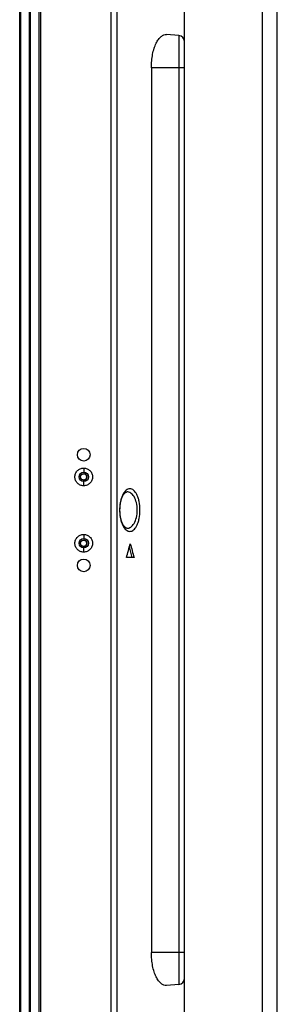
# Model space of a CAD drawing. Units: millimetres. Extents: x -315 to 3884, y -4210 to -2395.
# Drawn here: x 1743 to 1825, y -3675 to -3363 of the extents above; entities that cross this region are included whole.
import ezdxf

# ---------------------------------------------------------------- set-up
doc = ezdxf.new("R2010")
doc.units = ezdxf.units.MM
doc.header["$LTSCALE"] = 65.395
doc.layers.get('0').update_dxf_attribs({"linetype": 'CONTINUOUS'})
for name, color, linetype in [('3_ALL_AXES', 7, 'CONTINUOUS'), ('6_ALL_SURFS', 7, 'CONTINUOUS'), ('7_ALL_FEATURES', 7, 'CONTINUOUS')]:
    doc.layers.add(name, color=color, linetype=linetype)

msp = doc.modelspace()

# ---------------------------------------------------------------- linework, layer by layer
at = {"color": 7, "linetype": 'Continuous'}
for centre, start, end in [((1763.465, -3507.95), 90.00009, 90.95144), ((1763.465, -3507.952), 269.04856, 269.99991), ((1763.465, -3528.95), 90.00009, 90.95144), ((1763.465, -3528.952), 269.04856, 269.99991)]:
    msp.add_arc(centre, 0.999, start, end, dxfattribs=at)
at = {"color": 3, "linetype": 'Continuous'}
for centre, start, end in [((1763.431, -3507.951), 88.10044, 89.04857), ((1763.431, -3507.952), 270.95143, 271.89956), ((1763.431, -3528.951), 88.10044, 89.04857), ((1763.431, -3528.952), 270.95143, 271.89956)]:
    msp.add_arc(centre, 1, start, end, dxfattribs=at)
at = {"color": 7, "linetype": 'Continuous'}
for points in [[(1763.448, -3508.951), (1763.383, -3508.95), (1763.254, -3508.935), (1763.068, -3508.876), (1762.897, -3508.782), (1762.747, -3508.657), (1762.625, -3508.505), (1762.533, -3508.333), (1762.477, -3508.146), (1762.458, -3507.951), (1762.477, -3507.757), (1762.533, -3507.57), (1762.625, -3507.398), (1762.747, -3507.246), (1762.897, -3507.121), (1763.068, -3507.027), (1763.254, -3506.967), (1763.383, -3506.953), (1763.448, -3506.952)], [(1763.448, -3529.951), (1763.383, -3529.95), (1763.254, -3529.935), (1763.068, -3529.876), (1762.897, -3529.782), (1762.747, -3529.657), (1762.625, -3529.505), (1762.533, -3529.333), (1762.477, -3529.146), (1762.458, -3528.951), (1762.477, -3528.757), (1762.533, -3528.57), (1762.625, -3528.398), (1762.747, -3528.246), (1762.897, -3528.121), (1763.068, -3528.027), (1763.254, -3527.967), (1763.383, -3527.953), (1763.448, -3527.952)]]:
    msp.add_open_spline(points, degree=3, knots=[0, 0, 0, 0, 0.0624903, 0.1249814, 0.1874754, 0.2499733, 0.3124753, 0.3749811, 0.4374898, 0.5, 0.5625102, 0.6250189, 0.6875247, 0.7500267, 0.8125246, 0.8750186, 0.9375097, 1, 1, 1, 1], dxfattribs=at)
at = {"color": 3, "linetype": 'Continuous'}
for points, knots in [([(1763.465, -3506.951), (1763.53, -3506.951), (1763.661, -3506.964), (1763.85, -3507.022), (1764.024, -3507.115), (1764.176, -3507.24), (1764.301, -3507.392), (1764.394, -3507.566), (1764.452, -3507.755), (1764.471, -3507.951), (1764.452, -3508.148), (1764.394, -3508.337), (1764.301, -3508.511), (1764.176, -3508.663), (1764.024, -3508.788), (1763.85, -3508.881), (1763.661, -3508.939), (1763.53, -3508.951), (1763.465, -3508.951)], [0, 0, 0, 0, 0.0624952, 0.1249914, 0.1874887, 0.2499878, 0.3124887, 0.3749914, 0.4374953, 0.5, 0.5625047, 0.6250086, 0.6875113, 0.7500122, 0.8125113, 0.8750086, 0.9375048, 1, 1, 1, 1]), ([(1763.465, -3508.951), (1763.528, -3508.949), (1763.656, -3508.932), (1763.839, -3508.871), (1764.008, -3508.776), (1764.154, -3508.651), (1764.275, -3508.5), (1764.364, -3508.329), (1764.419, -3508.144), (1764.437, -3507.951), (1764.419, -3507.759), (1764.364, -3507.574), (1764.275, -3507.403), (1764.154, -3507.252), (1764.008, -3507.127), (1763.839, -3507.032), (1763.656, -3506.971), (1763.528, -3506.954), (1763.465, -3506.952)], [0, 0, 0, 0, 0.0624963, 0.1249923, 0.1874896, 0.2499886, 0.3124894, 0.3749918, 0.4374956, 0.5, 0.5625044, 0.6250082, 0.6875106, 0.7500114, 0.8125104, 0.8750077, 0.9375037, 1, 1, 1, 1]), ([(1763.465, -3527.951), (1763.53, -3527.951), (1763.661, -3527.964), (1763.85, -3528.022), (1764.024, -3528.115), (1764.176, -3528.24), (1764.301, -3528.392), (1764.394, -3528.566), (1764.452, -3528.755), (1764.471, -3528.951), (1764.452, -3529.148), (1764.394, -3529.337), (1764.301, -3529.511), (1764.176, -3529.663), (1764.024, -3529.788), (1763.85, -3529.881), (1763.661, -3529.939), (1763.53, -3529.951), (1763.465, -3529.951)], [0, 0, 0, 0, 0.0624952, 0.1249914, 0.1874887, 0.2499878, 0.3124887, 0.3749914, 0.4374953, 0.5, 0.5625047, 0.6250086, 0.6875113, 0.7500122, 0.8125113, 0.8750086, 0.9375048, 1, 1, 1, 1]), ([(1763.465, -3529.951), (1763.528, -3529.949), (1763.656, -3529.932), (1763.839, -3529.871), (1764.008, -3529.776), (1764.154, -3529.651), (1764.275, -3529.5), (1764.364, -3529.329), (1764.419, -3529.144), (1764.437, -3528.951), (1764.419, -3528.759), (1764.364, -3528.574), (1764.275, -3528.403), (1764.154, -3528.252), (1764.008, -3528.127), (1763.839, -3528.032), (1763.656, -3527.971), (1763.528, -3527.954), (1763.465, -3527.952)], [0, 0, 0, 0, 0.0624963, 0.1249923, 0.1874896, 0.2499886, 0.3124894, 0.3749918, 0.4374956, 0.5, 0.5625044, 0.6250082, 0.6875106, 0.7500114, 0.8125104, 0.8750077, 0.9375037, 1, 1, 1, 1])]:
    msp.add_open_spline(points, degree=3, knots=knots, dxfattribs=at)
at = {"layer": '3_ALL_AXES', "color": 7, "linetype": 'Continuous'}
for centre in [(1763.475, -3500.951), (1763.475, -3535.951)]:
    msp.add_circle(centre, 2, dxfattribs=at)
at = {"layer": '6_ALL_SURFS', "color": 7, "linetype": 'Continuous'}
msp.add_line((1749.875, -3936.201), (1749.875, -3101.701), dxfattribs=at)
at = {"layer": '7_ALL_FEATURES', "color": 7, "linetype": 'Continuous'}
for p, q in [((1749.375, -3936.201), (1749.375, -3101.701)), ((1743.175, -3933.795), (1743.175, -3104.107)), ((1743.436, -3106.201), (1743.436, -3931.701)), ((1746.292, -3931.701), (1746.292, -3106.201)), ((1746.47, -3106.201), (1746.47, -3931.701)), ((1795.375, -3932.905), (1795.375, -3156.601)), ((1824.775, -3802.533), (1824.775, -3273.451)), ((1772.201, -3742.398), (1772.201, -3295.505)), ((1774.033, -3742.398), (1774.033, -3295.505)), ((1793.55, -3368.292), (1789.67, -3367.952)), ((1793.55, -3368.292), (1793.55, -3668.611)), ((1784.875, -3378.451), (1784.875, -3658.451)), ((1795.375, -3378.451), (1784.875, -3378.451)), ((1763.454, -3505.151), (1763.475, -3506.451)), ((1763.454, -3510.751), (1763.475, -3509.451)), ((1777.146, -3512.709), (1777.146, -3512.709)), ((1777.146, -3524.194), (1777.146, -3524.194)), ((1763.454, -3526.151), (1763.475, -3527.451)), ((1763.454, -3531.751), (1763.475, -3530.451)), ((1779.391, -3533.451), (1777.005, -3533.451)), ((1795.375, -3658.451), (1784.875, -3658.451)), ((1793.55, -3668.611), (1789.67, -3668.951))]:
    msp.add_line(p, q, dxfattribs=at)
for points in [[(1774.929, -3518.451), (1774.937, -3517.996), (1774.978, -3517.334), (1775.053, -3516.685), (1775.16, -3516.057), (1775.3, -3515.459), (1775.469, -3514.897), (1775.664, -3514.384), (1775.88, -3513.931), (1776.108, -3513.545), (1776.342, -3513.232), (1776.574, -3512.993), (1776.795, -3512.829), (1776.991, -3512.738), (1777.146, -3512.709)], [(1777.146, -3524.194), (1776.99, -3524.165), (1776.794, -3524.073), (1776.572, -3523.908), (1776.339, -3523.667), (1776.105, -3523.353), (1775.876, -3522.965), (1775.66, -3522.51), (1775.466, -3521.996), (1775.297, -3521.434), (1775.158, -3520.834), (1775.051, -3520.204), (1774.977, -3519.552), (1774.937, -3518.889), (1774.929, -3518.451)]]:
    msp.add_lwpolyline(points, dxfattribs=at)
for centre in [(1763.475, -3507.951), (1763.475, -3528.951)]:
    msp.add_circle(centre, 1.5, dxfattribs=at)
for centre, start, end in [((1793.375, -3370.284), 0, 85), ((1793.375, -3666.619), 275, 0)]:
    msp.add_arc(centre, 2, start, end, dxfattribs=at)
for points, knots in [([(1820.124, -3792.557), (1820.124, -3749.299), (1820.124, -3662.781), (1820.124, -3554.634), (1820.124, -3468.116), (1820.124, -3414.043), (1820.124, -3370.784), (1820.124, -3338.34), (1820.124, -3311.303), (1820.125, -3292.377), (1820.123, -3281.562), (1820.127, -3276.155), (1820.124, -3273.451)], [0, 0, 0, 0, 0.25, 0.5, 0.625, 0.75, 0.8125, 0.875, 0.9375, 0.96875, 0.984375, 1, 1, 1, 1]), ([(1784.875, -3378.451), (1784.875, -3377.719), (1784.943, -3376.285), (1785.242, -3374.227), (1785.716, -3372.37), (1786.332, -3370.785), (1787.059, -3369.517), (1787.867, -3368.593), (1788.744, -3368.028), (1789.382, -3367.927), (1789.67, -3367.952)], [0, 0, 0, 0, 0.17636, 0.3451532, 0.5000934, 0.6369267, 0.75361, 0.8503616, 0.9301729, 1, 1, 1, 1]), ([(1763.454, -3510.751), (1763.09, -3510.751), (1762.353, -3510.606), (1761.423, -3509.983), (1760.799, -3509.051), (1760.581, -3507.951), (1760.799, -3506.852), (1761.423, -3505.92), (1762.353, -3505.297), (1763.09, -3505.152), (1763.454, -3505.151)], [0, 0, 0, 0, 0.1249926, 0.2499895, 0.3749927, 0.5000004, 0.6250082, 0.7500111, 0.8750083, 1, 1, 1, 1]), ([(1763.454, -3505.151), (1763.818, -3505.151), (1764.554, -3505.297), (1765.485, -3505.92), (1766.108, -3506.852), (1766.327, -3507.951), (1766.108, -3509.051), (1765.485, -3509.983), (1764.554, -3510.606), (1763.818, -3510.751), (1763.454, -3510.751)], [0, 0, 0, 0, 0.1249926, 0.2499895, 0.3749927, 0.5000004, 0.6250082, 0.7500111, 0.8750083, 1, 1, 1, 1]), ([(1781.273, -3518.451), (1781.273, -3517.547), (1781.153, -3516.228), (1780.731, -3514.604), (1780.328, -3513.593), (1779.848, -3512.778), (1779.305, -3512.175), (1778.709, -3511.797), (1778.073, -3511.665), (1777.436, -3511.8), (1776.837, -3512.18), (1776.288, -3512.782), (1775.799, -3513.596), (1775.387, -3514.605), (1774.953, -3516.228), (1774.829, -3517.547), (1774.829, -3518.451)], [0, 0, 0, 0, 0.1683426, 0.2443379, 0.3118938, 0.3701945, 0.4195703, 0.4616294, 0.4994736, 0.5374279, 0.5797501, 0.6294149, 0.6879382, 0.7556198, 0.8316624, 1, 1, 1, 1]), ([(1780.419, -3518.451), (1780.419, -3517.655), (1780.257, -3516.177), (1779.638, -3514.506), (1778.931, -3513.531), (1778.373, -3513.039), (1777.771, -3512.749), (1777.348, -3512.698), (1777.146, -3512.709)], [0, 0, 0, 0, 0.3305246, 0.6110014, 0.7266535, 0.8271559, 0.9163438, 1, 1, 1, 1]), ([(1774.829, -3518.451), (1774.829, -3519.356), (1774.953, -3520.675), (1775.387, -3522.298), (1775.799, -3523.307), (1776.288, -3524.121), (1776.837, -3524.723), (1777.436, -3525.103), (1778.073, -3525.237), (1778.709, -3525.106), (1779.305, -3524.727), (1779.848, -3524.125), (1780.328, -3523.31), (1780.731, -3522.299), (1781.153, -3520.675), (1781.273, -3519.356), (1781.273, -3518.451)], [0, 0, 0, 0, 0.1683376, 0.2443802, 0.3120619, 0.3705851, 0.4202499, 0.4625721, 0.5005265, 0.5383707, 0.5804297, 0.6298055, 0.6881062, 0.7556621, 0.8316574, 1, 1, 1, 1]), ([(1777.146, -3524.194), (1777.348, -3524.205), (1777.771, -3524.154), (1778.373, -3523.864), (1778.931, -3523.372), (1779.638, -3522.397), (1780.257, -3520.726), (1780.419, -3519.248), (1780.419, -3518.451)], [0, 0, 0, 0, 0.0836562, 0.1728441, 0.2733465, 0.3889987, 0.6694755, 1, 1, 1, 1]), ([(1763.454, -3531.751), (1763.09, -3531.751), (1762.353, -3531.606), (1761.423, -3530.983), (1760.799, -3530.051), (1760.581, -3528.951), (1760.799, -3527.852), (1761.423, -3526.92), (1762.353, -3526.297), (1763.09, -3526.152), (1763.454, -3526.151)], [0, 0, 0, 0, 0.1249926, 0.2499895, 0.3749927, 0.5000004, 0.6250082, 0.7500111, 0.8750083, 1, 1, 1, 1]), ([(1763.454, -3526.151), (1763.818, -3526.151), (1764.554, -3526.297), (1765.485, -3526.92), (1766.108, -3527.852), (1766.327, -3528.951), (1766.108, -3530.051), (1765.485, -3530.983), (1764.554, -3531.606), (1763.818, -3531.751), (1763.454, -3531.751)], [0, 0, 0, 0, 0.1249926, 0.2499895, 0.3749927, 0.5000004, 0.6250082, 0.7500111, 0.8750083, 1, 1, 1, 1]), ([(1789.67, -3668.951), (1789.382, -3668.976), (1788.744, -3668.875), (1787.867, -3668.31), (1787.059, -3667.386), (1786.332, -3666.118), (1785.716, -3664.533), (1785.242, -3662.676), (1784.943, -3660.618), (1784.875, -3659.184), (1784.875, -3658.451)], [0, 0, 0, 0, 0.0698271, 0.1496384, 0.24639, 0.3630733, 0.4999066, 0.6548468, 0.82364, 1, 1, 1, 1])]:
    msp.add_open_spline(points, degree=3, knots=knots, dxfattribs=at)
for points in [[(1777.005, -3533.451), (1777.405, -3532.008), (1777.804, -3530.565), (1778.202, -3529.121)], [(1778.838, -3533.451), (1778.534, -3532.343), (1778.23, -3531.235), (1777.924, -3530.126)], [(1778.202, -3529.121), (1778.599, -3530.564), (1778.996, -3532.008), (1779.391, -3533.451)]]:
    msp.add_open_spline(points, degree=3, dxfattribs=at)

doc.saveas('drawing.dxf')
